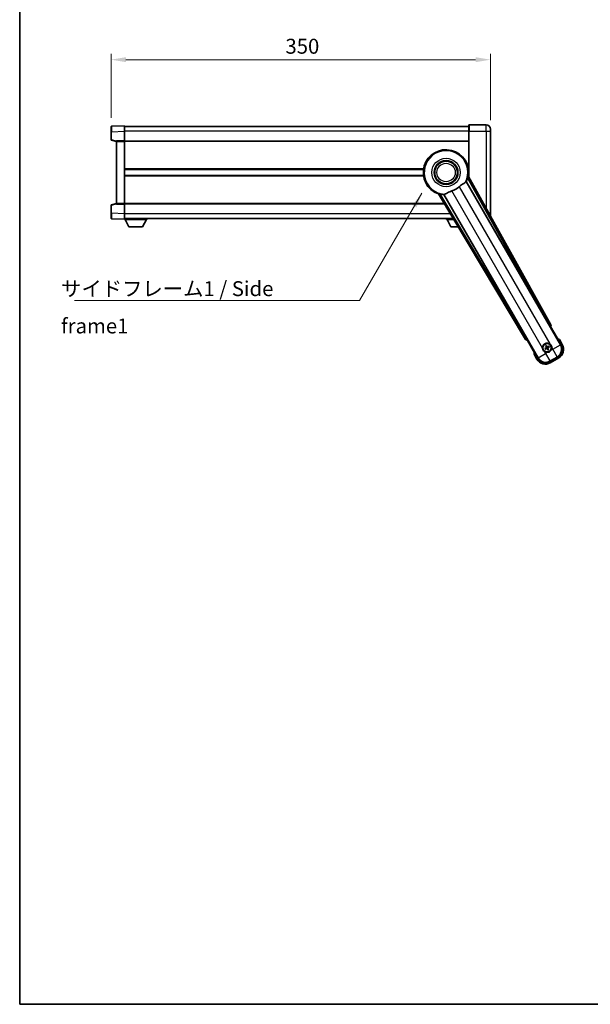
# Model space of a CAD drawing. Units: millimetres. Extents: x 60 to 11274, y 31 to 1717.
# Drawn here: x 2416 to 2943, y 31 to 939 of the extents above; entities that cross this region are included whole.
import ezdxf

# ---------------------------------------------------------------- set-up
doc = ezdxf.new("R2010")
doc.units = ezdxf.units.MM
for name, color, linetype, lineweight in [('Border (ISO)', 7, 'Continuous', 35), ('Dimension (ISO)', 7, 'Continuous', 18), ('Dimension (ISO) @ 1', 7, 'Continuous', 18), ('Symbol (ISO)', 7, 'Continuous', 18), ('Symbol (ISO) @ 1', 7, 'Continuous', 18), ('Visible (ISO)', 7, 'Continuous', 35), ('Visible Narrow (ISO)', 7, 'Continuous', 25)]:
    doc.layers.add(name, color=color, linetype=linetype, lineweight=lineweight)
doc.styles.add('Note Text (TK)', font='MS PGothic.ttf')
doc.dimstyles.new('Default - Method 1b (TK)', dxfattribs={"dimscale": 6, "dimtxt": 2.5, "dimasz": 2.5, "dimexe": 1, "dimexo": 1.5, "dimgap": 1, "dimtad": 1, "dimtoh": 1, "dimrnd": 1e-08, "dimdsep": 46, "dimtxsty": 'Note Text (TK)', "dimcen": 0.09, "dimdle": 5, "dimclrd": 100, "dimclre": 100, "dimclrt": 7, "dimadec": 1, "dimazin": 1, "dimtfac": 1, "dimtmove": 0, "dimatfit": 3, "dimfxl": 1, "dimtolj": 1, "dimlwd": -1, "dimlwe": -1, "dimarcsym": 0})
doc.dimstyles.new('Default - Method 1b (TK)$7', dxfattribs={"dimscale": 6, "dimtxt": 2.5, "dimasz": 2.5, "dimexe": 1, "dimexo": 1.5, "dimgap": 1, "dimtad": 1, "dimtoh": 1, "dimrnd": 1e-08, "dimdsep": 46, "dimtxsty": 'Note Text (TK)', "dimcen": 0.09, "dimdle": 5, "dimclrd": 100, "dimclre": 100, "dimclrt": 7, "dimadec": 1, "dimazin": 1, "dimtfac": 1, "dimtmove": 0, "dimatfit": 3, "dimfxl": 1, "dimtolj": 1, "dimlwd": -1, "dimlwe": -1, "dimarcsym": 0})

# ---------------------------------------------------------------- blocks, each defined once
blk = doc.blocks.new('図面枠 tk図枠')
at = {"layer": 'Border (ISO)'}
for p, q in [((14.5, 289), (14.5, 8)), ((14.5, 8), (405.5, 8))]:
    blk.add_line(p, q, dxfattribs=at)
blk = doc.blocks.new('*D96')
at = {"layer": 'Defpoints', "color": 0}
for p in [(2850.65, 901.76), (2500.65, 839.84), (2850.65, 837.76)]:
    blk.add_point(p, dxfattribs=at)
at = {"layer": 'Dimension (ISO)', "color": 100}
for p, q in [((2500.65, 848.09), (2500.65, 907.26)), ((2514.4, 901.76), (2836.9, 901.76)), ((2850.65, 846.01), (2850.65, 907.26))]:
    blk.add_line(p, q, dxfattribs=at)
for points in [[(2514.4, 904.05), (2514.4, 899.47), (2500.65, 901.76)], [(2836.9, 904.05), (2836.9, 899.47), (2850.65, 901.76)]]:
    blk.add_solid(points, dxfattribs=at)
at = {"layer": 'Dimension (ISO)', "color": 7, "insert": (2661.51, 914.13), "char_height": 13.75, "attachment_point": 4, "style": 'Note Text (TK)'}
blk.add_mtext('\\A1;350', dxfattribs=at)

msp = doc.modelspace()

# ---------------------------------------------------------------- linework, layer by layer
at = {"layer": 'Visible (ISO)'}
for p, q in [((2500.6512, 835.3425), (2500.6512, 839.8397)), ((2500.6512, 835.3425), (2500.6512, 827.9281)), ((2513.1512, 840.7591), (2501.1337, 840.3394)), ((2513.1512, 840.7591), (2513.1512, 835.7621)), ((2830.6512, 840.2591), (2513.1512, 840.2591)), ((2513.1512, 835.7621), (2513.1512, 827.2591)), ((2830.6512, 835.7591), (2830.6512, 841.5091)), ((2830.6512, 835.7591), (2830.6512, 793.4276)), ((2846.6512, 841.7591), (2830.9012, 841.7591)), ((2850.6512, 837.7591), (2850.6512, 835.7591)), ((2850.6512, 759.7591), (2850.6512, 835.7591)), ((2501.0271, 827.4438), (2505.6512, 826.2591)), ((2505.6512, 826.0146), (2505.6512, 826.5143)), ((2505.6512, 826.0146), (2505.6512, 769.5035)), ((2513.1512, 827.2591), (2506.1337, 827.014)), ((2513.1512, 827.2591), (2513.1512, 826.2597)), ((2830.6512, 826.7591), (2513.1512, 826.7591)), ((2513.1512, 826.2597), (2513.1512, 769.2585)), ((2788.832, 800.5091), (2513.1512, 800.5091)), ((2830.6512, 800.5091), (2830.4703, 800.5091)), ((2788.832, 795.0091), (2513.1512, 795.0091)), ((2906.3661, 657.2755), (2830.3171, 794.0283)), ((2830.6512, 795.0091), (2830.4703, 795.0091)), ((2828.2277, 789.3587), (2904.6818, 656.9365)), ((2802.5491, 777.9965), (2882.9561, 643.7597)), ((2884.0919, 645.0489), (2807.6378, 777.4712)), ((2500.6512, 767.59), (2500.6512, 760.1757)), ((2505.6512, 769.2591), (2501.0271, 768.0744)), ((2505.6512, 769.0038), (2505.6512, 769.5035)), ((2506.1337, 768.5041), (2513.1512, 768.2591)), ((2513.1512, 769.2585), (2513.1512, 768.2591)), ((2808.0823, 768.7591), (2513.1512, 768.7591)), ((2513.1512, 768.2591), (2513.1512, 759.756)), ((2500.6512, 755.6784), (2500.6512, 760.1757)), ((2501.1337, 755.1787), (2513.1512, 754.7591)), ((2513.1512, 759.756), (2513.1512, 754.7591)), ((2816.1687, 755.2591), (2513.1512, 755.2591)), ((2513.1512, 754.7591), (2513.1512, 754.5591)), ((2513.1512, 754.5591), (2533.7512, 754.5591)), ((2517.2012, 747.6591), (2513.6512, 754.5591)), ((2529.7012, 747.6591), (2533.2512, 754.5591)), ((2533.7512, 755.2591), (2533.7512, 754.5591)), ((2810.0512, 755.2591), (2810.0512, 754.5591)), ((2810.0512, 754.5591), (2816.588, 754.5591)), ((2814.1012, 747.6591), (2810.5512, 754.5591)), ((2850.6512, 759.7591), (2850.6512, 757.7591)), ((2517.2012, 747.6591), (2529.7012, 747.6591)), ((2814.1012, 747.6591), (2820.721, 747.6591)), ((2905.249, 656.1137), (2905.9765, 655.9187)), ((2905.9765, 655.9187), (2905.9936, 655.9286)), ((2905.9765, 655.9187), (2915.9917, 638.5719)), ((2884.3088, 643.4089), (2884.3259, 643.4187)), ((2884.3259, 643.4187), (2884.5208, 644.1462)), ((2894.3411, 626.0719), (2884.3259, 643.4187)), ((2901.5032, 635.6977), (2900.9768, 635.4843)), ((2901.2799, 634.9593), (2901.7279, 635.3085)), ((2901.6151, 637.8666), (2901.9643, 637.4186)), ((2902.3535, 637.6433), (2902.1402, 638.1697)), ((2904.5224, 637.5314), (2904.0745, 637.1822)), ((2904.2992, 636.793), (2904.8256, 637.0063)), ((2916.8425, 639.0982), (2914.1701, 643.727)), ((2890.7874, 630.227), (2893.4598, 625.5982)), ((2903.4488, 634.8473), (2903.6622, 634.3209)), ((2904.1873, 634.6241), (2903.8381, 635.0721)), ((2913.0747, 627.6852), (2905.2277, 623.1548)), ((2905.7541, 622.304), (2913.5483, 626.804))]:
    msp.add_line(p, q, dxfattribs=at)
for centre, radius in [((2809.6512, 797.7591), 11), ((2809.6512, 797.7591), 10.5), ((2809.6512, 797.7591), 10.5), ((2902.9012, 636.2453), 4), ((2902.9012, 636.2453), 3.8385)]:
    msp.add_circle(centre, radius, dxfattribs=at)
for centre, radius, start, end in [((2501.1512, 839.8397), 0.5, 92, 180), ((2830.9012, 841.5091), 0.25, 90, 180), ((2846.6512, 837.7591), 4, 0, 90), ((2501.1512, 827.9281), 0.5, 180, 255.63), ((2506.1512, 826.5143), 0.5, 92, 180), ((2809.6512, 797.7591), 21, 349.7668317, 250.2331683), ((2809.6512, 797.7591), 20.3876, 335.6674303, 345.2957256), ((2809.6512, 797.7591), 17.7503, 287.4499052, 312.5500948), ((2809.6512, 797.7591), 20.3876, 254.7042744, 264.3325697), ((2501.1512, 767.59), 0.5, 104.37, 180), ((2506.1512, 769.0038), 0.5, 180, 268), ((2501.1512, 755.6784), 0.5, 180, 268), ((2846.6512, 757.7591), 4, 356.008695, 0), ((2902.9012, 636.2453), 4.25, 54.8332004, 185.1667996), ((2902.9012, 636.2453), 1.5014, 201.3922811, 218.6077189), ((2902.9012, 636.2453), 1.5014, 111.3922811, 128.6077189), ((2902.9012, 636.2453), 1.5014, 21.3922811, 38.6077189), ((2902.9012, 636.2453), 4.25, 324.8332004, 5.1667996), ((2907.6612, 628.0008), 17.02, 67.5158892, 72.7409193), ((2909.0483, 634.5982), 9, 300, 30), ((2907.6612, 628.0008), 17.02, 167.2590807, 172.4841108), ((2902.9012, 636.2453), 4.25, 234.8332004, 275.1667996), ((2902.9012, 636.2453), 1.5014, 291.3922811, 308.6077189), ((2901.2541, 630.0982), 9, 210, 300)]:
    msp.add_arc(centre, radius, start, end, dxfattribs=at)
for centre, major_axis, ratio, start_param, end_param in [((2904.7575, 656.9802), (-0.5, 0.866), 0.08748866, 1.57079633, 3.05432619), ((2905.4851, 656.7942), (0.971, -0.2686), 0.99255093, 5.50956512, 7.0568055), ((2884.0161, 645.0051), (0.5, -0.866), 0.08748866, 0.08726646, 1.57079633), ((2883.8134, 644.282), (-0.2529, -0.9752), 0.99255093, 5.50956512, 7.0568055), ((2902.9793, 636.1212), (-5.5008, -3.4598), 0.08715574, 4.81818699, 5.05805658), ((2902.8327, 636.3751), (5.7466, 3.0339), 0.08715574, 4.36672138, 4.60659097), ((2903.0309, 636.3138), (3.0339, -5.7466), 0.08715574, 4.36672138, 4.60659097), ((2902.777, 636.1672), (-3.4598, 5.5008), 0.08715574, 4.81818699, 5.05805658), ((2903.0254, 636.3234), (3.4598, -5.5008), 0.08715574, 4.81818699, 5.05805658), ((2902.9697, 636.1156), (-5.7466, -3.0339), 0.08715574, 4.36672138, 4.60659097), ((2902.7714, 636.1768), (-3.0339, 5.7466), 0.08715574, 4.36672138, 4.60659097), ((2902.8231, 636.3695), (5.5008, 3.4598), 0.08715574, 4.81818699, 5.05805658), ((2909.0066, 634.6094), (7.7863, -2.0863), 0.99243251, 5.50158524, 7.06478537), ((2901.2653, 630.14), (-2.0863, -7.7863), 0.99243251, 5.50158524, 7.06478537)]:
    msp.add_ellipse(centre, major_axis=major_axis, ratio=ratio, start_param=start_param, end_param=end_param, dxfattribs=at)
for points, knots in [([(2829.371, 792.5841), (2829.4123, 792.7414), (2829.4556, 792.9076), (2829.5464, 793.2571), (2829.5933, 793.4378), (2829.6606, 793.6819), (2829.6875, 793.7748), (2829.721, 793.8715), (2829.731, 793.8969), (2829.7472, 793.9283), (2829.7536, 793.9361), (2829.7586, 793.9369)], [0.192845303, 0.192845303, 0.192845303, 0.192845303, 0.240507365, 0.240507365, 0.297130074, 0.297130074, 0.334079186, 0.334079186, 0.352553742, 0.352553742, 0.369009283, 0.369009283, 0.369009283, 0.369009283]), ([(2808.3924, 777.7049), (2808.6508, 777.7338), (2808.9412, 777.8214), (2809.7938, 778.1828), (2810.3956, 778.5326), (2811.684, 779.2972), (2812.345, 779.694), (2813.4197, 780.2269), (2813.779, 780.3889), (2814.4215, 780.6413), (2814.6953, 780.738), (2814.974, 780.8256)], [-8.358650844, -8.358650844, -8.358650844, -8.358650844, -8.190003506, -8.190003506, -7.917688575, -7.917688575, -7.676295197, -7.676295197, -7.560988477, -7.560988477, -7.477759094, -7.477759094, -7.477759094, -7.477759094]), ([(2821.6546, 784.6827), (2821.8371, 784.8502), (2822.0233, 785.0113), (2822.5082, 785.4062), (2822.8086, 785.6281), (2823.7076, 786.2426), (2824.3046, 786.5871), (2825.6369, 787.3386), (2826.3459, 787.725), (2827.2195, 788.356), (2827.4755, 788.5881), (2827.6479, 788.8221)], [-5.27158626, -5.27158626, -5.27158626, -5.27158626, -5.18721863, -5.18721863, -5.05628435, -5.05628435, -4.79921142, -4.79921142, -4.44219969, -4.44219969, -4.22248819, -4.22248819, -4.22248819, -4.22248819]), ([(2827.6479, 788.8221), (2827.649, 788.8236), (2827.6501, 788.825), (2827.9017, 789.1661), (2828.0715, 789.3511), (2828.1592, 789.3554)], [2.102258604, 2.102258604, 2.102258604, 2.102258604, 2.10340374, 2.10340374, 2.370180755, 2.370180755, 2.370180755, 2.370180755]), ([(2802.9075, 778.4345), (2802.9108, 778.4384), (2802.9208, 778.44), (2802.956, 778.4383), (2802.983, 778.4343), (2803.0835, 778.415), (2803.1774, 778.3918), (2803.4224, 778.328), (2803.6024, 778.2783), (2803.9505, 778.1822), (2804.116, 778.1366), (2804.2729, 778.0937)], [0.3759847, 0.3759847, 0.3759847, 0.3759847, 0.392440242, 0.392440242, 0.410914798, 0.410914798, 0.44786391, 0.44786391, 0.504486619, 0.504486619, 0.552148681, 0.552148681, 0.552148681, 0.552148681]), ([(2807.675, 777.5288), (2807.7226, 777.6026), (2807.9677, 777.6572), (2808.3888, 777.7045), (2808.3906, 777.7047), (2808.3924, 777.7049)], [2.57632281, 2.57632281, 2.57632281, 2.57632281, 2.843099825, 2.843099825, 2.844244962, 2.844244962, 2.844244962, 2.844244962]), ([(2900.4534, 632.7711), (2900.3763, 632.8253), (2900.301, 632.8822), (2899.8156, 633.275), (2899.4692, 633.6898), (2898.972, 634.5509), (2898.786, 635.0583), (2898.6886, 635.6751), (2898.6769, 635.7688), (2898.6684, 635.8626)], [4.535339596, 4.535339596, 4.535339596, 4.535339596, 4.561894963, 4.561894963, 4.711051305, 4.711051305, 4.860207647, 4.860207647, 4.886763014, 4.886763014, 4.886763014, 4.886763014]), ([(2900.8318, 635.4), (2900.8439, 635.4081), (2900.8585, 635.4176), (2900.8854, 635.4345), (2900.9024, 635.4448), (2900.9292, 635.4603), (2900.9437, 635.4683), (2900.9626, 635.478), (2900.9709, 635.482), (2900.9768, 635.4843)], [0.0156348301, 0.0156348301, 0.0156348301, 0.0156348301, 0.0201257115, 0.0201257115, 0.0251836529, 0.0251836529, 0.0301711471, 0.0301711471, 0.0341958184, 0.0341958184, 0.0341958184, 0.0341958184]), ([(2901.6151, 637.8666), (2901.6112, 637.8716), (2901.606, 637.8791), (2901.5945, 637.897), (2901.5859, 637.9112), (2901.5704, 637.938), (2901.5609, 637.9554), (2901.546, 637.9835), (2901.5381, 637.999), (2901.5317, 638.0121)], [0.0459372434, 0.0459372434, 0.0459372434, 0.0459372434, 0.0499619147, 0.0499619147, 0.0549494088, 0.0549494088, 0.0600073503, 0.0600073503, 0.0644982316, 0.0644982316, 0.0644982316, 0.0644982316]), ([(2902.0558, 638.3147), (2902.064, 638.3026), (2902.0734, 638.2881), (2902.0904, 638.2611), (2902.1007, 638.2441), (2902.1162, 638.2173), (2902.1242, 638.2028), (2902.1339, 638.1839), (2902.1378, 638.1756), (2902.1402, 638.1697)], [0.0156348301, 0.0156348301, 0.0156348301, 0.0156348301, 0.0201257115, 0.0201257115, 0.0251836529, 0.0251836529, 0.0301711471, 0.0301711471, 0.0341958184, 0.0341958184, 0.0341958184, 0.0341958184]), ([(2902.2125, 636.6577), (2902.231, 636.6218), (2902.2438, 636.5798), (2902.2514, 636.494), (2902.2464, 636.4502), (2902.2224, 636.3726), (2902.202, 636.3335), (2902.1527, 636.2735), (2902.1264, 636.2504), (2902.0985, 636.2325)], [0, 0, 0, 0, 0.0121827904, 0.0121827904, 0.0243655807, 0.0243655807, 0.0365656453, 0.0365656453, 0.0463302673, 0.0463302673, 0.0463302673, 0.0463302673]), ([(2902.3643, 636.7379), (2902.3873, 636.6988), (2902.4047, 636.656), (2902.4246, 636.5788), (2902.4305, 636.5384), (2902.4308, 636.456), (2902.4251, 636.4139), (2902.4046, 636.3374), (2902.3885, 636.2981), (2902.347, 636.2269), (2902.3218, 636.1948), (2902.2658, 636.1379), (2902.2294, 636.1096), (2902.19, 636.0872)], [0.2183706741, 0.2183706741, 0.2183706741, 0.2183706741, 0.2324387752, 0.2324387752, 0.2443116158, 0.2443116158, 0.2561844563, 0.2561844563, 0.2680572968, 0.2680572968, 0.2799301374, 0.2799301374, 0.2939982384, 0.2939982384, 0.2939982384, 0.2939982384]), ([(2902.4086, 635.7085), (2902.4477, 635.7314), (2902.4905, 635.7488), (2902.5677, 635.7688), (2902.6081, 635.7746), (2902.6905, 635.7749), (2902.7327, 635.7693), (2902.8091, 635.7488), (2902.8484, 635.7326), (2902.9197, 635.6912), (2902.9517, 635.6659), (2903.0086, 635.61), (2903.0369, 635.5735), (2903.0593, 635.5341)], [0.2183706741, 0.2183706741, 0.2183706741, 0.2183706741, 0.2324387752, 0.2324387752, 0.2443116158, 0.2443116158, 0.2561844563, 0.2561844563, 0.2680572968, 0.2680572968, 0.2799301374, 0.2799301374, 0.2939982384, 0.2939982384, 0.2939982384, 0.2939982384]), ([(2902.4888, 635.5566), (2902.5247, 635.5752), (2902.5667, 635.5879), (2902.6525, 635.5956), (2902.6963, 635.5905), (2902.774, 635.5666), (2902.813, 635.5461), (2902.873, 635.4969), (2902.8961, 635.4706), (2902.914, 635.4427)], [0, 0, 0, 0, 0.0121827904, 0.0121827904, 0.0243655807, 0.0243655807, 0.0365656453, 0.0365656453, 0.0463302673, 0.0463302673, 0.0463302673, 0.0463302673]), ([(2903.3938, 636.7822), (2903.3547, 636.7593), (2903.3119, 636.7418), (2903.2346, 636.7219), (2903.1943, 636.716), (2903.1119, 636.7157), (2903.0697, 636.7214), (2902.9933, 636.7419), (2902.9539, 636.7581), (2902.8827, 636.7995), (2902.8507, 636.8248), (2902.7938, 636.8807), (2902.7654, 636.9171), (2902.743, 636.9565)], [0.2183706741, 0.2183706741, 0.2183706741, 0.2183706741, 0.2324387752, 0.2324387752, 0.2443116158, 0.2443116158, 0.2561844563, 0.2561844563, 0.2680572968, 0.2680572968, 0.2799301374, 0.2799301374, 0.2939982384, 0.2939982384, 0.2939982384, 0.2939982384]), ([(2903.3136, 636.934), (2903.2777, 636.9155), (2903.2356, 636.9028), (2903.1498, 636.8951), (2903.1061, 636.9002), (2903.0284, 636.9241), (2902.9893, 636.9446), (2902.9294, 636.9938), (2902.9063, 637.0201), (2902.8884, 637.048)], [0, 0, 0, 0, 0.0121827904, 0.0121827904, 0.0243655807, 0.0243655807, 0.0365656453, 0.0365656453, 0.0463302673, 0.0463302673, 0.0463302673, 0.0463302673]), ([(2903.438, 635.7528), (2903.4151, 635.7919), (2903.3977, 635.8346), (2903.3777, 635.9119), (2903.3719, 635.9522), (2903.3716, 636.0347), (2903.3772, 636.0768), (2903.3977, 636.1533), (2903.4139, 636.1926), (2903.4554, 636.2638), (2903.4806, 636.2958), (2903.5365, 636.3528), (2903.573, 636.3811), (2903.6124, 636.4035)], [0.2183706741, 0.2183706741, 0.2183706741, 0.2183706741, 0.2324387752, 0.2324387752, 0.2443116158, 0.2443116158, 0.2561844563, 0.2561844563, 0.2680572968, 0.2680572968, 0.2799301374, 0.2799301374, 0.2939982384, 0.2939982384, 0.2939982384, 0.2939982384]), ([(2903.5899, 635.8329), (2903.5714, 635.8688), (2903.5586, 635.9109), (2903.5509, 635.9967), (2903.556, 636.0404), (2903.5799, 636.1181), (2903.6004, 636.1572), (2903.6497, 636.2172), (2903.6759, 636.2402), (2903.7038, 636.2581)], [0, 0, 0, 0, 0.0121827904, 0.0121827904, 0.0243655807, 0.0243655807, 0.0365656453, 0.0365656453, 0.0463302673, 0.0463302673, 0.0463302673, 0.0463302673]), ([(2904.5224, 637.5314), (2904.5274, 637.5353), (2904.535, 637.5405), (2904.5528, 637.5521), (2904.567, 637.5606), (2904.5938, 637.5761), (2904.6112, 637.5856), (2904.6394, 637.6005), (2904.6549, 637.6084), (2904.668, 637.6148)], [0.0459372434, 0.0459372434, 0.0459372434, 0.0459372434, 0.0499619147, 0.0499619147, 0.0549494088, 0.0549494088, 0.0600073503, 0.0600073503, 0.0644982316, 0.0644982316, 0.0644982316, 0.0644982316]), ([(2904.9706, 637.0907), (2904.9585, 637.0826), (2904.9439, 637.0731), (2904.917, 637.0561), (2904.9, 637.0459), (2904.8732, 637.0303), (2904.8586, 637.0223), (2904.8397, 637.0126), (2904.8314, 637.0087), (2904.8256, 637.0063)], [0.0156348301, 0.0156348301, 0.0156348301, 0.0156348301, 0.0201257115, 0.0201257115, 0.0251836529, 0.0251836529, 0.0301711471, 0.0301711471, 0.0341958184, 0.0341958184, 0.0341958184, 0.0341958184]), ([(2905.349, 639.7196), (2905.426, 639.6654), (2905.5014, 639.6084), (2905.9867, 639.2157), (2906.3332, 638.8009), (2906.8304, 637.9398), (2907.0163, 637.4323), (2907.1138, 636.8156), (2907.1254, 636.7219), (2907.1339, 636.6281)], [4.535339596, 4.535339596, 4.535339596, 4.535339596, 4.561894963, 4.561894963, 4.711051305, 4.711051305, 4.860207647, 4.860207647, 4.886763014, 4.886763014, 4.886763014, 4.886763014]), ([(2913.8227, 643.3287), (2913.8234, 643.3296), (2913.8242, 643.3304), (2913.8499, 643.3601), (2913.8749, 643.3889), (2913.9238, 643.4451), (2913.9477, 643.4725), (2914.0108, 643.545), (2914.0476, 643.5871), (2914.1076, 643.6557), (2914.1309, 643.6822), (2914.1621, 643.7179), (2914.1701, 643.727), (2914.1701, 643.727)], [-0.0003347789, -0.0003347789, -0.0003347789, -0.0003347789, 0, 0, 0.011463002, 0.011463002, 0.0228675214, 0.0228675214, 0.0430502261, 0.0430502261, 0.0621538264, 0.0621538264, 0.0807455701, 0.0807455701, 0.0807455701, 0.0807455701]), ([(2891.306, 630.3287), (2891.3049, 630.3285), (2891.3038, 630.3283), (2891.2652, 630.3208), (2891.2278, 630.3136), (2891.1547, 630.2993), (2891.119, 630.2924), (2891.0247, 630.2739), (2890.9698, 630.2631), (2890.8804, 630.2455), (2890.8458, 630.2386), (2890.7993, 630.2294), (2890.7874, 630.227), (2890.7874, 630.227)], [-0.0809227639, -0.0809227639, -0.0809227639, -0.0809227639, -0.0805886357, -0.0805886357, -0.0691479127, -0.0691479127, -0.0577655589, -0.0577655589, -0.0376220805, -0.0376220805, -0.0185556094, -0.0185556094, 0, 0, 0, 0]), ([(2901.2799, 634.9593), (2901.275, 634.9554), (2901.2674, 634.9501), (2901.2496, 634.9386), (2901.2353, 634.93), (2901.2085, 634.9146), (2901.1911, 634.905), (2901.163, 634.8902), (2901.1475, 634.8823), (2901.1344, 634.8759)], [0.0459372434, 0.0459372434, 0.0459372434, 0.0459372434, 0.0499619147, 0.0499619147, 0.0549494088, 0.0549494088, 0.0600073503, 0.0600073503, 0.0644982316, 0.0644982316, 0.0644982316, 0.0644982316]), ([(2906.3755, 633.7975), (2906.3212, 633.7205), (2906.2643, 633.6452), (2905.8715, 633.1598), (2905.4568, 632.8133), (2904.5956, 632.3161), (2904.0882, 632.1302), (2903.4714, 632.0327), (2903.3777, 632.0211), (2903.2839, 632.0126)], [4.535339596, 4.535339596, 4.535339596, 4.535339596, 4.561894963, 4.561894963, 4.711051305, 4.711051305, 4.860207647, 4.860207647, 4.886763014, 4.886763014, 4.886763014, 4.886763014]), ([(2903.7466, 634.1759), (2903.7384, 634.1881), (2903.7289, 634.2026), (2903.712, 634.2296), (2903.7017, 634.2465), (2903.6862, 634.2733), (2903.6782, 634.2879), (2903.6685, 634.3068), (2903.6645, 634.3151), (2903.6622, 634.3209)], [0.0156348301, 0.0156348301, 0.0156348301, 0.0156348301, 0.0201257115, 0.0201257115, 0.0251836529, 0.0251836529, 0.0301711471, 0.0301711471, 0.0341958184, 0.0341958184, 0.0341958184, 0.0341958184]), ([(2904.1873, 634.6241), (2904.1911, 634.6191), (2904.1964, 634.6116), (2904.2079, 634.5937), (2904.2165, 634.5795), (2904.2319, 634.5527), (2904.2415, 634.5353), (2904.2564, 634.5071), (2904.2642, 634.4916), (2904.2706, 634.4785)], [0.0459372434, 0.0459372434, 0.0459372434, 0.0459372434, 0.0499619147, 0.0499619147, 0.0549494088, 0.0549494088, 0.0600073503, 0.0600073503, 0.0644982316, 0.0644982316, 0.0644982316, 0.0644982316])]:
    msp.add_open_spline(points, degree=3, knots=knots, dxfattribs=at)
for points in [[(2830.3171, 794.0283), (2830.0362, 793.9817), (2829.7586, 793.937)], [(2828.1592, 789.3554), (2828.1934, 789.357), (2828.2277, 789.3587)], [(2802.9075, 778.4345), (2802.73, 778.2165), (2802.5491, 777.9965)], [(2807.6378, 777.4712), (2807.6564, 777.5), (2807.675, 777.5288)]]:
    msp.add_open_spline(points, degree=2, dxfattribs=at)
for points, weights in [([(2902.19, 636.0872), (2901.9668, 635.9603), (2901.5032, 635.6977)], [1.83096126169, 1.44871715606, 1]), ([(2901.7279, 635.3085), (2902.1871, 635.5787), (2902.4086, 635.7085)], [1, 1.44871715606, 1.83096126169]), ([(2901.9643, 637.4186), (2902.2345, 636.9594), (2902.3643, 636.7379)], [1, 1.44871715606, 1.83096126169]), ([(2902.743, 636.9565), (2902.6161, 637.1797), (2902.3535, 637.6433)], [1.83096126169, 1.44871715606, 1]), ([(2903.0593, 635.5341), (2903.1862, 635.311), (2903.4488, 634.8473)], [1.83096126169, 1.44871715606, 1]), ([(2904.0745, 637.1822), (2903.6152, 636.912), (2903.3938, 636.7822)], [1, 1.44871715606, 1.83096126169]), ([(2903.8381, 635.0721), (2903.5679, 635.5313), (2903.438, 635.7528)], [1, 1.44871715606, 1.83096126169]), ([(2903.6124, 636.4035), (2903.8356, 636.5304), (2904.2992, 636.793)], [1.83096126169, 1.44871715606, 1])]:
    msp.add_rational_spline(points, weights, degree=2, dxfattribs=at)
at = {"layer": 'Visible Narrow (ISO)'}
for p, q in [((2501.1337, 835.3425), (2500.6512, 835.3425)), ((2501.1337, 835.3425), (2513.1512, 835.7621)), ((2501.1337, 827.9281), (2501.1337, 835.3425)), ((2830.6512, 835.7591), (2513.1512, 835.7591)), ((2830.9012, 835.7591), (2830.6512, 835.7591)), ((2830.9012, 841.7591), (2830.9012, 835.7591)), ((2830.9012, 792.9781), (2830.9012, 835.7591)), ((2830.9012, 835.7591), (2846.6512, 835.7591)), ((2846.6512, 835.7591), (2846.6512, 841.7591)), ((2846.6512, 835.7591), (2846.6512, 764.6561)), ((2846.6512, 835.7591), (2850.6512, 835.7591)), ((2501.1337, 827.9281), (2500.6512, 827.9281)), ((2505.7129, 826.7549), (2501.1337, 827.9281)), ((2506.1337, 826.0146), (2505.6512, 826.0146)), ((2506.1337, 826.0146), (2513.1512, 826.2597)), ((2506.1337, 769.5035), (2506.1337, 826.0146)), ((2830.6512, 826.2591), (2513.1512, 826.2591)), ((2788.9042, 801.0091), (2513.1512, 801.0091)), ((2830.6512, 801.0091), (2830.3982, 801.0091)), ((2788.9042, 794.5091), (2513.1512, 794.5091)), ((2829.371, 792.5841), (2904.7753, 656.9905)), ((2905.646, 657.4746), (2829.7586, 793.937)), ((2830.6512, 794.5091), (2830.3982, 794.5091)), ((2898.6684, 635.8626), (2814.974, 780.8256)), ((2821.6546, 784.6827), (2905.349, 639.7196)), ((2915.0718, 638.8183), (2828.1592, 789.3554)), ((2802.9075, 778.4345), (2883.1437, 644.4829)), ((2883.9983, 644.9949), (2804.2729, 778.0937)), ((2807.675, 777.5288), (2894.5876, 626.9918)), ((2500.6512, 767.59), (2501.1337, 767.59)), ((2501.1337, 767.59), (2505.7129, 768.7632)), ((2501.1337, 760.1757), (2501.1337, 767.59)), ((2506.1337, 769.5035), (2505.6512, 769.5035)), ((2513.1512, 769.2585), (2506.1337, 769.5035)), ((2807.7828, 769.2591), (2513.1512, 769.2591)), ((2501.1337, 760.1757), (2500.6512, 760.1757)), ((2513.1512, 759.756), (2501.1337, 760.1757)), ((2813.4732, 759.7591), (2513.1512, 759.7591)), ((2849.3744, 759.7591), (2850.6512, 759.7591)), ((2904.7753, 656.9905), (2904.6818, 656.9365)), ((2904.7753, 656.9905), (2905.646, 657.4746)), ((2905.2734, 656.1278), (2904.7753, 656.9905)), ((2905.249, 656.1137), (2905.2734, 656.1278)), ((2905.2734, 656.1278), (2905.9936, 655.9286)), ((2906.3661, 657.2755), (2905.646, 657.4746)), ((2883.1437, 644.4829), (2882.9561, 643.7597)), ((2883.1437, 644.4829), (2883.9983, 644.9949)), ((2884.0919, 645.0489), (2883.9983, 644.9949)), ((2883.9983, 644.9949), (2884.4964, 644.1321)), ((2884.3088, 643.4089), (2884.4964, 644.1321)), ((2884.4964, 644.1321), (2884.5208, 644.1462)), ((2902.0985, 636.2325), (2902.19, 636.0872)), ((2902.2125, 636.6577), (2902.3643, 636.7379)), ((2902.4888, 635.5566), (2902.4086, 635.7085)), ((2902.8884, 637.048), (2902.743, 636.9565)), ((2902.914, 635.4427), (2903.0593, 635.5341)), ((2903.3136, 636.934), (2903.3938, 636.7822)), ((2903.5899, 635.8329), (2903.438, 635.7528)), ((2903.7038, 636.2581), (2903.6124, 636.4035)), ((2907.1339, 636.6281), (2908.17, 634.8336)), ((2908.17, 634.8336), (2915.0718, 638.8183)), ((2913.8227, 643.3287), (2916.4095, 638.8482)), ((2915.9917, 638.5719), (2915.0718, 638.8183)), ((2916.4095, 638.8482), (2916.8425, 639.0982)), ((2893.8929, 625.8482), (2891.306, 630.3287)), ((2894.5876, 626.9918), (2894.3411, 626.0719)), ((2894.5876, 626.9918), (2901.4894, 630.9765)), ((2901.4894, 630.9765), (2900.4534, 632.7711)), ((2903.2839, 632.0126), (2901.4894, 630.9765)), ((2901.4894, 630.9765), (2905.4742, 624.0747)), ((2905.4742, 624.0747), (2912.1547, 627.9317)), ((2913.2983, 627.237), (2905.5041, 622.737)), ((2908.17, 634.8336), (2906.3755, 633.7975)), ((2912.1547, 627.9317), (2908.17, 634.8336)), ((2912.1547, 627.9317), (2913.0747, 627.6852)), ((2913.2983, 627.237), (2913.5483, 626.804)), ((2893.8929, 625.8482), (2893.4598, 625.5982)), ((2905.2277, 623.1548), (2905.4742, 624.0747)), ((2905.5041, 622.737), (2905.7541, 622.304))]:
    msp.add_line(p, q, dxfattribs=at)
for radius in [13.1202, 8.5]:
    msp.add_circle((2809.6512, 797.7591), radius, dxfattribs=at)
for centre, radius, start, end in [((2809.6512, 797.7591), 20.0936, 333.591572, 266.408428), ((2902.9012, 636.2453), 2.2354, 202.2205751, 217.7794249), ((2902.9012, 636.2453), 2.0694, 201.5762159, 218.4237841), ((2902.9012, 636.2453), 2.2354, 112.2205751, 127.7794249), ((2902.9012, 636.2453), 2.0694, 111.5762159, 128.4237841), ((2902.9012, 636.2453), 2.0694, 21.5762159, 38.4237841), ((2902.9012, 636.2453), 2.2354, 22.2205751, 37.7794249), ((2907.6612, 628.0008), 16.52, 68.1009362, 70.829494), ((2909.0483, 634.5982), 8.5, 300, 30), ((2907.6612, 628.0008), 16.52, 169.170506, 171.8990638), ((2902.9012, 636.2453), 2.0694, 291.5762159, 308.4237841), ((2902.9012, 636.2453), 2.2354, 292.2205751, 307.7794249), ((2901.2541, 630.0982), 8.5, 210, 300)]:
    msp.add_arc(centre, radius, start, end, dxfattribs=at)
for centre, major_axis, ratio, start_param, end_param in [((2501.1512, 835.337), (-0.0174, 5.0024), 0.00348438, 0.00010951, 1.56968786), ((2501.1512, 827.9281), (-0.1241, -0.4844), 0.03380887, 4.72105054, 6.28318531), ((2506.1512, 826.014), (-0.0174, 1), 0.01743381, 0.00030449, 1.56988285), ((2501.1512, 767.59), (-0.1241, 0.4844), 0.03380887, 0, 1.56213477), ((2506.1512, 769.5041), (0.0174, 1), 0.01743381, 1.57170981, 3.14128816), ((2501.1512, 760.1812), (0.0174, 5.0024), 0.00348438, 1.5719048, 3.14148316), ((2904.7753, 656.9905), (0.2666, 0.9638), 0.99255093, 3.93876879, 5.48600917), ((2883.9983, 644.9949), (0.968, -0.251), 0.99255093, 3.93876879, 5.48600917), ((2908.17, 634.8336), (2.0706, 7.7274), 0.99243251, 3.93078892, 5.49398905), ((2901.4894, 630.9765), (7.7274, -2.0706), 0.99243251, 3.93078892, 5.49398905)]:
    msp.add_ellipse(centre, major_axis=major_axis, ratio=ratio, start_param=start_param, end_param=end_param, dxfattribs=at)

# ---------------------------------------------------------------- block references
at = {"xscale": 5.5, "yscale": 5.5, "zscale": 5.5}
msp.add_blockref('図面枠 tk図枠', (2336.6466, -12.9672), dxfattribs=at)

# ---------------------------------------------------------------- texts
at = {"layer": 'Symbol (ISO)', "color": 7, "insert": (2454.5647, 697.555), "char_height": 13.75, "width": 261.652045, "attachment_point": 1, "line_spacing_factor": 1.5, "style": 'Note Text (TK)'}
msp.add_mtext('{\\fＭＳ Ｐゴシック|b0|i0;サイドフレーム1 / Side frame1}', dxfattribs=at)

# ---------------------------------------------------------------- dimensions: what is measured, and where the dimension line sits
at = {"layer": 'Dimension (ISO) @ 1', "color": 100}
dim = msp.add_linear_dim(base=(2850.6512, 901.7591), p1=(2500.6512, 839.8397), p2=(2850.6512, 837.7591), angle=180, dimstyle='Default - Method 1b (TK)', override={"dimscale": 1, "dimtxt": 13.75, "dimasz": 13.75, "dimexe": 5.5, "dimexo": 8.25, "dimgap": 5.5, "dimtoh": 0, "dimdec": 2, "dimcen": 0.495, "dimtol": 0, "dimlim": 0, "dimtp": 0, "dimtm": 0, "dimtdec": 2, "dimtix": 0, "dimtofl": 0, "dimtmove": 0, "dimatfit": 1}, dxfattribs=at)
dim.commit()
dim.dimension.update_dxf_attribs({"geometry": '*D96', "text_midpoint": (2675.6512, 901.7591), "dimtype": 128})

# ---------------------------------------------------------------- leaders
at = {"layer": 'Symbol (ISO) @ 1', "color": 100, "annotation_type": 0, "has_hookline": 1, "hookline_direction": 1, "text_width": 249.2969}
msp.add_leader([(2787.3457, 778.605), (2729.9668, 679.7334), (2716.2168, 679.7334)], dimstyle='Default - Method 1b (TK)$7', override={"dimscale": 1, "dimtxt": 13.75, "dimasz": 13.75, "dimgap": 0, "dimtad": 1}, dxfattribs=at)

doc.saveas('drawing.dxf')
